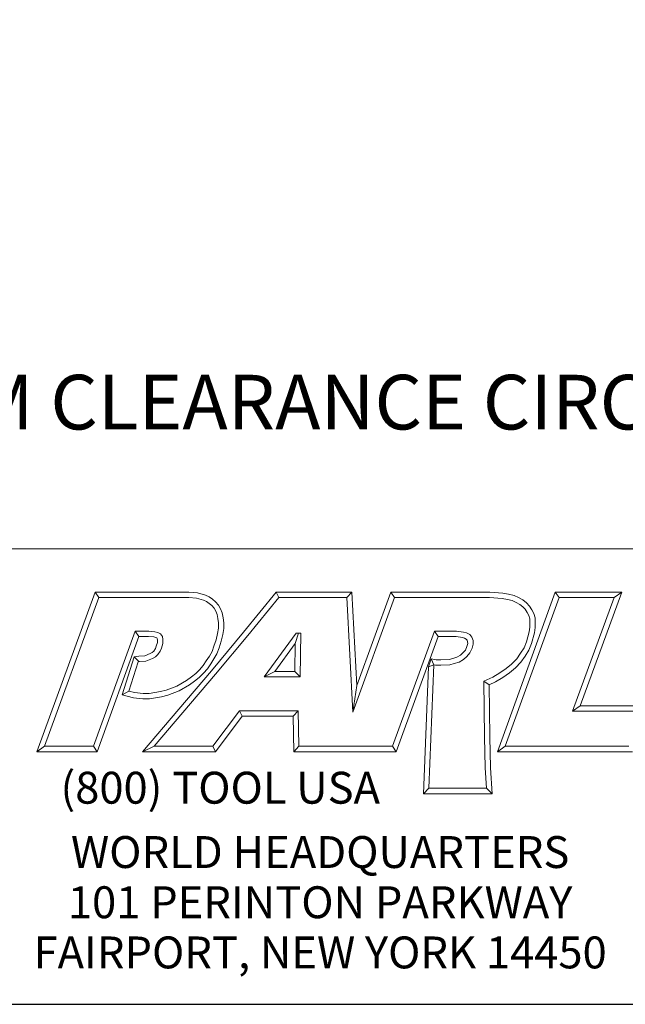
# Model space of a CAD drawing. Units: inches. Extents: x 0.5 to 21.5, y 0.5 to 16.5.
# Drawn here: x 17.1 to 19.7, y 0.5 to 4.8 of the extents above; entities that cross this region are included whole.
import ezdxf

# ---------------------------------------------------------------- set-up
doc = ezdxf.new("R2010")
doc.units = ezdxf.units.IN
doc.header["$LTSCALE"] = 2
doc.header["$MEASUREMENT"] = 0
doc.layers.get('0').update_dxf_attribs({"lineweight": 25})
doc.layers.add('D', color=7, linetype='Continuous', lineweight=18)
doc.layers.add('L', color=7, linetype='Continuous', lineweight=18)
doc.styles.add('DEFAULT-ANSI', font='arial.ttf')
doc.styles.add('FRAMEBTOOLHOLDER', font='arial.ttf')
doc.styles.add('Text Style52', font='arial.ttf')
doc.dimstyles.new('INCH', dxfattribs={"dimscale": 2, "dimtxt": 0.12, "dimasz": 0.098425, "dimexe": 0.125, "dimexo": 0.0625, "dimgap": 0.031496, "dimtad": 0, "dimtih": 1, "dimtoh": 1, "dimdec": 3, "dimrnd": 1e-08, "dimzin": 4, "dimdsep": 46, "dimtxsty": 'DEFAULT-ANSI', "dimcen": 0.09, "dimdle": 0.393701, "dimclrd": 7, "dimclre": 7, "dimclrt": 7, "dimadec": 0, "dimazin": 1, "dimtfac": 0.666667, "dimtdec": 3, "dimtofl": 0, "dimtmove": 0, "dimatfit": 3, "dimfxl": 1, "dimtolj": 1, "dimtzin": 4, "dimlwd": 25, "dimlwe": 25, "dimarcsym": 0})

# ---------------------------------------------------------------- blocks, each defined once
blk = doc.blocks.new('Borders A PLAIN')
at = {"layer": 'L', "color": 7, "linetype": 'Continuous', "lineweight": 25}
blk.add_line((0.2492, 0.2483), (10.7492, 0.2483), dxfattribs=at)
blk = doc.blocks.new('Title Blocks CUSTOMER')
at = {"layer": 'D'}
for p, q in [((13.5776, 1.25), (15.8676, 1.25)), ((13.6977, 0.8045), (13.8256, 1.1549)), ((13.8256, 1.1549), (14.0316, 1.1549)), ((13.8256, 1.1549), (13.8339, 1.1431)), ((14.0316, 1.1549), (14.0504, 1.153)), ((14.0504, 1.153), (14.0676, 1.1483)), ((14.0676, 1.1483), (14.0763, 1.1442)), ((14.1515, 1.0671), (14.223, 1.1549)), ((14.223, 1.1549), (14.389, 1.1549)), ((14.223, 1.1549), (14.2286, 1.1431)), ((14.389, 1.1549), (14.3779, 1.1431)), ((14.389, 1.1549), (14.4, 0.9499)), ((14.4, 0.9499), (14.4743, 1.1549)), ((14.4743, 1.1549), (14.6914, 1.1549)), ((14.4743, 1.1549), (14.4826, 1.1431)), ((14.6914, 1.1549), (14.72, 1.1527)), ((14.7083, 0.8045), (14.8353, 1.1549)), ((14.72, 1.1527), (14.7327, 1.1504)), ((14.7327, 1.1504), (14.7449, 1.1471)), ((14.7449, 1.1471), (14.7546, 1.1428)), ((14.8353, 1.1549), (14.9812, 1.1549)), ((14.8353, 1.1549), (14.8436, 1.1431)), ((14.9812, 1.1549), (14.8899, 0.9051)), ((14.9812, 1.1549), (14.9643, 1.1431)), ((13.7145, 0.8163), (13.8339, 1.1431)), ((13.8339, 1.1431), (14.031, 1.1431)), ((14.031, 1.1431), (14.0483, 1.1413)), ((14.0483, 1.1413), (14.0635, 1.1372)), ((14.0635, 1.1372), (14.0704, 1.1339)), ((14.0704, 1.1339), (14.0763, 1.13)), ((14.0763, 1.1442), (14.0835, 1.1394)), ((14.0763, 1.13), (14.0816, 1.1253)), ((14.0816, 1.1253), (14.0866, 1.1194)), ((14.0835, 1.1394), (14.09, 1.1335)), ((14.09, 1.1335), (14.0962, 1.1263)), ((14.0962, 1.1263), (14.1011, 1.1179)), ((14.1606, 1.0596), (14.2286, 1.1431)), ((14.2286, 1.1431), (14.3779, 1.1431)), ((14.3779, 1.1431), (14.3913, 0.8913)), ((14.3913, 0.8913), (14.4826, 1.1431)), ((14.4826, 1.1431), (14.691, 1.1431)), ((14.691, 1.1431), (14.7185, 1.141)), ((14.7185, 1.141), (14.7301, 1.1389)), ((14.7251, 0.8163), (14.8436, 1.1431)), ((14.7301, 1.1389), (14.7409, 1.136)), ((14.7409, 1.136), (14.7494, 1.1322)), ((14.7494, 1.1322), (14.7574, 1.1279)), ((14.7546, 1.1428), (14.7639, 1.1378)), ((14.7574, 1.1279), (14.7642, 1.1225)), ((14.7639, 1.1378), (14.7721, 1.1313)), ((14.7721, 1.1313), (14.7789, 1.1242)), ((14.7789, 1.1242), (14.7836, 1.1157)), ((14.8436, 1.1431), (14.9643, 1.1431)), ((14.9643, 1.1431), (14.8731, 0.8933)), ((14.0866, 1.1194), (14.0905, 1.1128)), ((14.0905, 1.1128), (14.0932, 1.1056)), ((14.0932, 1.1056), (14.0952, 1.0967)), ((14.1011, 1.1179), (14.1046, 1.109)), ((14.1046, 1.109), (14.1069, 1.0985)), ((14.7642, 1.1225), (14.7693, 1.1171)), ((14.7693, 1.1171), (14.7733, 1.11)), ((14.7733, 1.11), (14.777, 1.1031)), ((14.777, 1.1031), (14.7791, 1.0963)), ((14.7836, 1.1157), (14.788, 1.1077)), ((14.788, 1.1077), (14.7908, 1.0983)), ((14.0952, 1.0967), (14.0961, 1.0871)), ((14.0961, 1.0871), (14.0961, 1.0759)), ((14.1069, 1.0985), (14.1079, 1.0876)), ((14.1079, 1.0876), (14.1079, 1.0751)), ((14.7791, 1.0963), (14.7794, 1.0872)), ((14.7794, 1.0872), (14.7794, 1.0777)), ((14.7908, 1.0983), (14.7912, 1.0874)), ((14.7912, 1.0874), (14.7912, 1.077)), ((13.9138, 1.0689), (13.8222, 0.8163)), ((13.9437, 1.0689), (13.9138, 1.0689)), ((13.9138, 1.0689), (13.922, 1.0571)), ((13.9565, 1.0679), (13.9437, 1.0689)), ((13.9633, 1.0664), (13.9565, 1.0679)), ((13.9692, 1.0632), (13.9633, 1.0664)), ((13.9733, 1.0576), (13.9692, 1.0632)), ((14.0808, 0.9821), (14.1515, 1.0671)), ((14.0898, 0.9745), (14.1606, 1.0596)), ((14.0944, 1.0642), (14.091, 1.0503)), ((14.0961, 1.0759), (14.0944, 1.0642)), ((14.1059, 1.0619), (14.1024, 1.0471)), ((14.1079, 1.0751), (14.1059, 1.0619)), ((14.2671, 1.0646), (14.1964, 0.969)), ((14.2649, 1.0418), (14.272, 1.0646)), ((14.2769, 1.0646), (14.2671, 1.0646)), ((14.2759, 0.969), (14.2769, 1.0646)), ((14.57, 1.0689), (14.4778, 0.8163)), ((14.6187, 1.0689), (14.57, 1.0689)), ((14.5782, 1.0571), (14.57, 1.0689)), ((14.634, 1.067), (14.6187, 1.0689)), ((14.6408, 1.0655), (14.634, 1.067)), ((14.6477, 1.0614), (14.6408, 1.0655)), ((14.6521, 1.0561), (14.6477, 1.0614)), ((14.7782, 1.0679), (14.7719, 1.0456)), ((14.7794, 1.0777), (14.7782, 1.0679)), ((14.7898, 1.0656), (14.7831, 1.0418)), ((14.7912, 1.077), (14.7898, 1.0656)), ((13.922, 1.0571), (13.8305, 0.8045)), ((13.9432, 1.0571), (13.922, 1.0571)), ((13.9547, 1.0563), (13.9432, 1.0571)), ((13.9591, 1.0553), (13.9547, 1.0563)), ((13.9613, 1.0541), (13.9591, 1.0553)), ((13.96, 1.0361), (13.9628, 1.0441)), ((13.9622, 1.0529), (13.9613, 1.0541)), ((13.9628, 1.0494), (13.9622, 1.0529)), ((13.9628, 1.0441), (13.9628, 1.0494)), ((13.9711, 1.032), (13.9746, 1.0421)), ((13.9746, 1.0505), (13.9733, 1.0576)), ((13.9746, 1.0421), (13.9746, 1.0505)), ((14.091, 1.0503), (14.0865, 1.0359)), ((14.1024, 1.0471), (14.0976, 1.0322)), ((14.2649, 1.0418), (14.2197, 0.9808)), ((14.2642, 0.9808), (14.2649, 1.0418)), ((14.5782, 1.0571), (14.486, 0.8045)), ((14.6179, 1.0571), (14.5782, 1.0571)), ((14.6319, 1.0548), (14.6179, 1.0571)), ((14.6363, 1.0537), (14.6319, 1.0548)), ((14.6398, 1.0514), (14.6363, 1.0537)), ((14.6416, 1.0491), (14.6398, 1.0514)), ((14.6414, 1.0354), (14.6433, 1.0423)), ((14.6428, 1.0456), (14.6416, 1.0491)), ((14.6433, 1.0423), (14.6428, 1.0456)), ((14.6551, 1.0489), (14.6521, 1.0561)), ((14.6526, 1.0315), (14.6551, 1.0408)), ((14.6551, 1.0408), (14.6551, 1.0489)), ((14.7719, 1.0456), (14.7666, 1.0327)), ((14.7831, 1.0418), (14.7772, 1.0273)), ((13.9346, 1.0147), (13.9465, 1.0198)), ((13.9465, 1.0198), (13.9508, 1.022)), ((13.9508, 1.022), (13.9542, 1.0254)), ((13.9542, 1.0254), (13.9579, 1.0307)), ((13.9579, 1.0307), (13.96, 1.0361)), ((13.9579, 1.0124), (13.9633, 1.0178)), ((13.9633, 1.0178), (13.9683, 1.025)), ((13.9683, 1.025), (13.9711, 1.032)), ((14.0823, 1.0241), (14.0764, 1.0144)), ((14.0865, 1.0359), (14.0823, 1.0241)), ((14.093, 1.0191), (14.0865, 1.0082)), ((14.0976, 1.0322), (14.093, 1.0191)), ((14.6195, 1.0121), (14.6271, 1.0162)), ((14.6271, 1.0162), (14.6327, 1.0213)), ((14.6327, 1.0213), (14.6379, 1.0275)), ((14.6379, 1.0275), (14.6414, 1.0354)), ((14.6413, 1.0132), (14.648, 1.0213)), ((14.648, 1.0213), (14.6526, 1.0315)), ((14.7592, 1.0205), (14.7505, 1.0086)), ((14.7666, 1.0327), (14.7592, 1.0205)), ((14.7772, 1.0273), (14.769, 1.014)), ((13.8848, 0.9293), (13.9115, 1.0126)), ((13.8999, 0.9376), (13.9205, 1.002)), ((13.9115, 1.0126), (13.9217, 1.0141)), ((13.9115, 1.0126), (13.9217, 1.0022)), ((13.9205, 1.002), (13.9228, 1.0023)), ((13.9217, 1.0141), (13.9346, 1.0147)), ((13.9228, 1.0023), (13.9373, 1.003)), ((13.9373, 1.003), (13.9516, 1.0091)), ((13.9516, 1.0091), (13.9579, 1.0124)), ((14.0697, 1.0036), (14.0631, 0.9937)), ((14.0764, 1.0144), (14.0697, 1.0036)), ((14.0795, 0.9972), (14.0724, 0.9866)), ((14.0865, 1.0082), (14.0795, 0.9972)), ((14.5632, 1.0083), (14.5568, 0.9908)), ((14.5688, 0.9952), (14.5568, 0.9908)), ((14.5581, 0.7241), (14.5688, 0.9952)), ((14.5632, 1.0083), (14.5688, 0.9952)), ((14.5632, 1.0083), (14.5737, 1.0063)), ((14.5688, 0.9952), (14.5726, 0.9945)), ((14.5726, 0.9945), (14.5842, 0.9945)), ((14.5737, 1.0063), (14.5839, 1.0063)), ((14.5839, 1.0063), (14.6022, 1.0072)), ((14.5842, 0.9945), (14.6039, 0.9955)), ((14.6022, 1.0072), (14.6102, 1.0092)), ((14.6039, 0.9955), (14.6134, 0.9979)), ((14.6102, 1.0092), (14.6195, 1.0121)), ((14.6134, 0.9979), (14.624, 1.0012)), ((14.624, 1.0012), (14.6339, 1.0065)), ((14.6339, 1.0065), (14.6413, 1.0132)), ((14.7395, 0.9969), (14.7278, 0.9871)), ((14.7505, 1.0086), (14.7395, 0.9969)), ((14.7596, 1.001), (14.7476, 0.9883)), ((14.769, 1.014), (14.7596, 1.001)), ((14.0092, 0.898), (14.0808, 0.9821)), ((14.0182, 0.8904), (14.0898, 0.9745)), ((14.0464, 0.9759), (14.0369, 0.9687)), ((14.055, 0.9845), (14.0464, 0.9759)), ((14.0636, 0.9765), (14.0542, 0.967)), ((14.0631, 0.9937), (14.055, 0.9845)), ((14.0724, 0.9866), (14.0636, 0.9765)), ((14.2197, 0.9808), (14.1964, 0.969)), ((14.2197, 0.9808), (14.2642, 0.9808)), ((14.2642, 0.9808), (14.2759, 0.969)), ((14.5458, 0.7123), (14.5568, 0.9908)), ((14.7136, 0.9774), (14.6984, 0.9683)), ((14.7278, 0.9871), (14.7136, 0.9774)), ((14.735, 0.9777), (14.7199, 0.9674)), ((14.7476, 0.9883), (14.735, 0.9777)), ((14.0262, 0.9611), (14.0051, 0.9484)), ((14.0327, 0.9513), (14.0102, 0.9378)), ((14.0369, 0.9687), (14.0262, 0.9611)), ((14.0438, 0.9592), (14.0327, 0.9513)), ((14.0542, 0.967), (14.0438, 0.9592)), ((14.1964, 0.969), (14.2759, 0.969)), ((14.6984, 0.9683), (14.6784, 0.959)), ((14.6784, 0.959), (14.68, 0.8368)), ((14.6903, 0.9515), (14.6784, 0.959)), ((14.7039, 0.9578), (14.6903, 0.9515)), ((14.6903, 0.9515), (14.6918, 0.837)), ((14.7199, 0.9674), (14.7039, 0.9578)), ((13.8848, 0.9293), (13.8999, 0.9376)), ((13.9121, 0.9346), (13.8999, 0.9376)), ((13.9313, 0.9325), (13.9121, 0.9346)), ((13.944, 0.9325), (13.9313, 0.9325)), ((13.9565, 0.9343), (13.944, 0.9325)), ((13.969, 0.9367), (13.9565, 0.9343)), ((13.9816, 0.9397), (13.969, 0.9367)), ((14.0051, 0.9484), (13.9816, 0.9397)), ((14.0102, 0.9378), (13.985, 0.9284)), ((14.4, 0.9499), (14.3913, 0.8913)), ((13.91, 0.923), (13.8848, 0.9293)), ((13.9307, 0.9207), (13.91, 0.923)), ((13.9448, 0.9207), (13.9307, 0.9207)), ((13.9585, 0.9226), (13.9448, 0.9207)), ((13.9715, 0.9252), (13.9585, 0.9226)), ((13.985, 0.9284), (13.9715, 0.9252)), ((13.9296, 0.8045), (14.0092, 0.898)), ((13.9551, 0.8163), (14.0182, 0.8904)), ((14.1425, 0.8945), (14.0839, 0.8163)), ((14.2715, 0.8945), (14.1425, 0.8945)), ((14.1425, 0.8945), (14.1484, 0.8827)), ((14.2599, 0.8827), (14.2715, 0.8945)), ((14.273, 0.8163), (14.2715, 0.8945)), ((14.8899, 0.9051), (14.8731, 0.8933)), ((14.8731, 0.8933), (15.0239, 0.8933)), ((14.8899, 0.9051), (15.0406, 0.9051)), ((14.1484, 0.8827), (14.0898, 0.8045)), ((14.2599, 0.8827), (14.1484, 0.8827)), ((14.2615, 0.8045), (14.2599, 0.8827)), ((14.68, 0.8368), (14.6813, 0.7687)), ((14.6918, 0.837), (14.6931, 0.7692)), ((13.7145, 0.8163), (13.6977, 0.8045)), ((13.8305, 0.8045), (13.6977, 0.8045)), ((13.8222, 0.8163), (13.7145, 0.8163)), ((13.8305, 0.8045), (13.8222, 0.8163)), ((13.9551, 0.8163), (13.9296, 0.8045)), ((14.0898, 0.8045), (13.9296, 0.8045)), ((14.0839, 0.8163), (13.9551, 0.8163)), ((14.0839, 0.8163), (14.0898, 0.8045)), ((14.273, 0.8163), (14.2615, 0.8045)), ((14.4056, 0.8045), (14.2615, 0.8045)), ((14.4056, 0.8163), (14.273, 0.8163)), ((14.4778, 0.8163), (14.3557, 0.8163)), ((14.486, 0.8045), (14.3557, 0.8045)), ((14.4778, 0.8163), (14.486, 0.8045)), ((14.7251, 0.8163), (14.7083, 0.8045)), ((15.0046, 0.8045), (14.7083, 0.8045)), ((14.9963, 0.8163), (14.7251, 0.8163)), ((14.6813, 0.7687), (14.684, 0.7241)), ((14.6931, 0.7692), (14.6965, 0.7123)), ((14.5581, 0.7241), (14.5458, 0.7123)), ((14.684, 0.7241), (14.5581, 0.7241)), ((14.6965, 0.7123), (14.684, 0.7241)), ((14.6965, 0.7123), (14.5458, 0.7123)), ((8.3076, 0.25), (15.8676, 0.25))]:
    blk.add_line(p, q, dxfattribs=at)
at = {"layer": 'D', "color": 7, "insert": (13.7498, 0.7604), "char_height": 0.07, "attachment_point": 1, "style": 'FRAMEBTOOLHOLDER'}
blk.add_mtext('\\fArial|b0|i0;\\H0.0700;(800) TOOL USA', dxfattribs=at)
at = {"layer": 'D', "color": 7, "insert": (14.3194, 0.6192), "char_height": 0.07, "attachment_point": 2, "line_spacing_factor": 0.944221, "style": 'FRAMEBTOOLHOLDER'}
blk.add_mtext('\\fArial|b0|i0;\\H0.0700;WORLD HEADQUARTERS\\P101 PERINTON PARKWAY\\PFAIRPORT, NEW YORK 14450', dxfattribs=at)
at = {"layer": 'D', "color": 7, "style": 'Text Style52'}
blk.add_attdef('PART_NUMBER_001', (10.6367, 0.3743), '', height=0.24, dxfattribs=at)
blk = doc.blocks.new('*D45')
at = {"layer": 'D', "color": 7, "linetype": 'Continuous', "lineweight": 25, "transparency": 16777216}
for p, q in [((18.518, 6.7587), (18.518, 7.1187)), ((18.338, 6.9387), (18.698, 6.9387)), ((21.1393, 3.1277), (19.7006, 5.2193)), ((20.7441, 3.1277), (21.1393, 3.1277))]:
    blk.add_line(p, q, dxfattribs=at)
at = {"layer": 'D', "color": 7, "linetype": 'Continuous', "transparency": 16777216}
blk.add_solid([(19.7277, 5.2379), (19.6736, 5.2007), (19.5891, 5.3815)], dxfattribs=at)
at = {"layer": 'Defpoints', "color": 0, "linetype": 'Continuous', "transparency": 16777216}
for p in [(17.4469, 8.4959), (19.5891, 5.3815)]:
    blk.add_point(p, dxfattribs=at)
at = {"layer": 'D', "color": 1, "linetype": 'Continuous', "lineweight": 25, "transparency": 16777216, "insert": (14.3086, 3.2601), "char_height": 0.24, "attachment_point": 1, "style": 'DEFAULT-ANSI'}
blk.add_mtext('\\A1;\\fArial|b1|i0;∅3.780" MINIMUM CLEARANCE CIRCLE', dxfattribs=at)

msp = doc.modelspace()

# ---------------------------------------------------------------- block references
at = {"xscale": 2, "yscale": 2, "zscale": 2}
for name, p in [('Borders A PLAIN', (0, 0)), ('Title Blocks CUSTOMER', (-10.2368, -0.0034))]:
    msp.add_blockref(name, p, dxfattribs=at)

# ---------------------------------------------------------------- dimensions: what is measured, and where the dimension line sits
at = {"layer": 'D', "color": 7, "linetype": 'Continuous', "lineweight": 25}
dim = msp.add_diameter_dim_2p(p1=(17.4469, 8.4959), p2=(19.5891, 5.3815), text='\\fArial|b1|i0;<>" MINIMUM CLEARANCE CIRCLE', dimstyle='INCH', override={"dimgap": 0.031496, "dimdec": 3, "dimlfac": 1, "dimclrt": 1, "dimtol": 0, "dimlim": 0, "dimtp": 0, "dimtm": 0, "dimtdec": 3}, dxfattribs=at)
dim.commit()
dim.dimension.update_dxf_attribs({"geometry": '*D45', "text_midpoint": (17.4948, 3.1277), "dimtype": 163})

doc.saveas('drawing.dxf')
